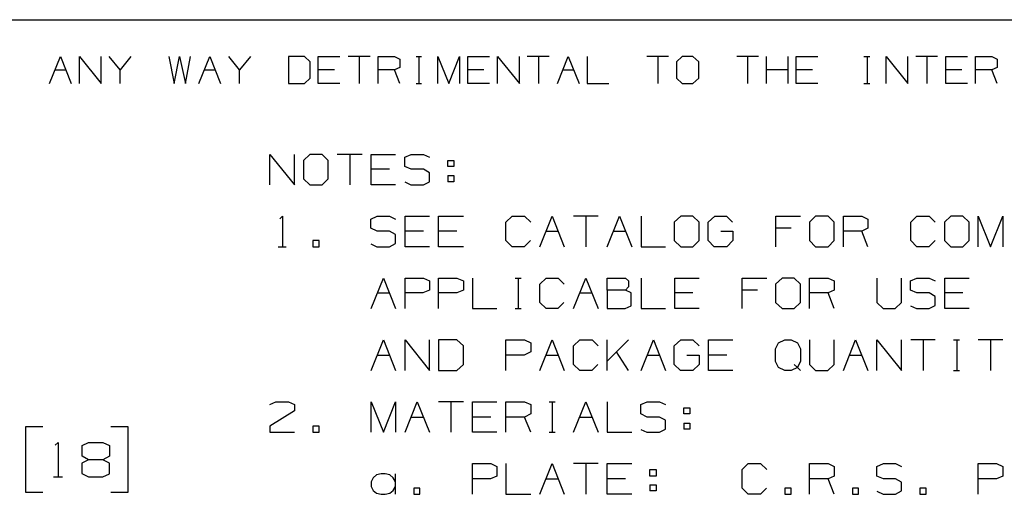
# Model space of a CAD drawing. Extents: x 0 to 11, y 0 to 8.5.
# Drawn here: x 5.9 to 8.5, y 7 to 8.2 of the extents above; entities that cross this region are included whole.
import ezdxf

# ---------------------------------------------------------------- set-up
doc = ezdxf.new("R2010")
doc.units = 0
doc.layers.get('0').update_dxf_attribs({"linetype": 'CONTINUOUS'})

msp = doc.modelspace()

# ---------------------------------------------------------------- linework, layer by layer
for p, q in [((0.3012, 8.2037), (10.75, 8.2037)), ((6.0069, 8.0384), (6.0354, 8.1083)), ((6.0354, 8.1083), (6.063, 8.0384)), ((6.0846, 8.0384), (6.0846, 8.1083)), ((6.0846, 8.1083), (6.1407, 8.0384)), ((6.1407, 8.0384), (6.1407, 8.1083)), ((6.19, 8.0738), (6.1614, 8.1083)), ((6.2175, 8.1083), (6.19, 8.0738)), ((6.3159, 8.1083), (6.3297, 8.0384)), ((6.3297, 8.0384), (6.3435, 8.1083)), ((6.3435, 8.1083), (6.3583, 8.0384)), ((6.3583, 8.0384), (6.372, 8.1083)), ((6.3927, 8.0384), (6.4213, 8.1083)), ((6.4213, 8.1083), (6.4488, 8.0384)), ((6.498, 8.0738), (6.4705, 8.1083)), ((6.5266, 8.1083), (6.498, 8.0738)), ((6.6663, 8.1083), (6.625, 8.1083)), ((6.625, 8.1083), (6.625, 8.0384)), ((6.6811, 8.0945), (6.6663, 8.1083)), ((6.6811, 8.0522), (6.6811, 8.0945)), ((6.7018, 8.0384), (6.7018, 8.1083)), ((6.7018, 8.1083), (6.7579, 8.1083)), ((6.8356, 8.1083), (6.7795, 8.1083)), ((6.8071, 8.1083), (6.8071, 8.0384)), ((6.8563, 8.0384), (6.8563, 8.1083)), ((6.8563, 8.1083), (6.8986, 8.1083)), ((6.8986, 8.1083), (6.9124, 8.1014)), ((6.9124, 8.1014), (6.9124, 8.0797)), ((6.9547, 8.1083), (6.9685, 8.1083)), ((6.9616, 8.1083), (6.9616, 8.0384)), ((7.0108, 8.0384), (7.0108, 8.1083)), ((7.0108, 8.1083), (7.0394, 8.0384)), ((7.0394, 8.0384), (7.0669, 8.1083)), ((7.0669, 8.1083), (7.0669, 8.0384)), ((7.0886, 8.0384), (7.0886, 8.1083)), ((7.0886, 8.1083), (7.1447, 8.1083)), ((7.1654, 8.0384), (7.1654, 8.1083)), ((7.1654, 8.1083), (7.2215, 8.0384)), ((7.2215, 8.0384), (7.2215, 8.1083)), ((7.2982, 8.1083), (7.2421, 8.1083)), ((7.2707, 8.1083), (7.2707, 8.0384)), ((7.3199, 8.0384), (7.3474, 8.1083)), ((7.3474, 8.1083), (7.376, 8.0384)), ((7.3967, 8.1083), (7.3967, 8.0384)), ((7.6073, 8.1083), (7.5512, 8.1083)), ((7.5797, 8.1083), (7.5797, 8.0384)), ((7.6427, 8.1083), (7.628, 8.0945)), ((7.628, 8.0945), (7.628, 8.0522)), ((7.6703, 8.1083), (7.6427, 8.1083)), ((7.685, 8.0945), (7.6703, 8.1083)), ((7.685, 8.0522), (7.685, 8.0945)), ((7.8396, 8.1083), (7.7835, 8.1083)), ((7.811, 8.1083), (7.811, 8.0384)), ((7.8602, 8.0384), (7.8602, 8.1083)), ((7.9163, 8.0384), (7.9163, 8.1083)), ((7.937, 8.0384), (7.937, 8.1083)), ((7.937, 8.1083), (7.9931, 8.1083)), ((8.1122, 8.1083), (8.127, 8.1083)), ((8.1201, 8.1083), (8.1201, 8.0384)), ((8.1693, 8.0384), (8.1693, 8.1083)), ((8.1693, 8.1083), (8.2254, 8.0384)), ((8.2254, 8.0384), (8.2254, 8.1083)), ((8.3022, 8.1083), (8.2461, 8.1083)), ((8.2746, 8.1083), (8.2746, 8.0384)), ((8.3238, 8.0384), (8.3238, 8.1083)), ((8.3238, 8.1083), (8.3799, 8.1083)), ((8.4006, 8.0384), (8.4006, 8.1083)), ((8.4006, 8.1083), (8.4429, 8.1083)), ((8.4429, 8.1083), (8.4567, 8.1014)), ((8.4567, 8.1014), (8.4567, 8.0797)), ((6.0207, 8.0738), (6.0492, 8.0738)), ((6.19, 8.0384), (6.19, 8.0738)), ((6.4075, 8.0738), (6.435, 8.0738)), ((6.498, 8.0384), (6.498, 8.0738)), ((6.7441, 8.0738), (6.7018, 8.0738)), ((6.8986, 8.0738), (6.8563, 8.0738)), ((6.9124, 8.0797), (6.8986, 8.0738)), ((6.9124, 8.0384), (6.8986, 8.0738)), ((7.1299, 8.0738), (7.0886, 8.0738)), ((7.3337, 8.0738), (7.3622, 8.0738)), ((7.9163, 8.0738), (7.8602, 8.0738)), ((7.9793, 8.0738), (7.937, 8.0738)), ((8.3652, 8.0738), (8.3238, 8.0738)), ((8.4429, 8.0738), (8.4006, 8.0738)), ((8.4567, 8.0797), (8.4429, 8.0738)), ((8.4567, 8.0384), (8.4429, 8.0738)), ((6.6663, 8.0384), (6.6811, 8.0522)), ((7.628, 8.0522), (7.6427, 8.0384)), ((7.6703, 8.0384), (7.685, 8.0522)), ((6.625, 8.0384), (6.6663, 8.0384)), ((6.7579, 8.0384), (6.7018, 8.0384)), ((6.9547, 8.0384), (6.9685, 8.0384)), ((7.1447, 8.0384), (7.0886, 8.0384)), ((7.3967, 8.0384), (7.4528, 8.0384)), ((7.6427, 8.0384), (7.6703, 8.0384)), ((7.9931, 8.0384), (7.937, 8.0384)), ((8.1122, 8.0384), (8.127, 8.0384)), ((8.3799, 8.0384), (8.3238, 8.0384)), ((6.5768, 7.7766), (6.5768, 7.8553)), ((6.5768, 7.8553), (6.6407, 7.7766)), ((6.6407, 7.7766), (6.6407, 7.8553)), ((6.6801, 7.8553), (6.6634, 7.8396)), ((6.6634, 7.8396), (6.6634, 7.7923)), ((6.7116, 7.8553), (6.6801, 7.8553)), ((6.7274, 7.8396), (6.7116, 7.8553)), ((6.7274, 7.7923), (6.7274, 7.8396)), ((6.815, 7.8553), (6.751, 7.8553)), ((6.7835, 7.8553), (6.7835, 7.7766)), ((6.8386, 7.7766), (6.8386, 7.8553)), ((6.8386, 7.8553), (6.9016, 7.8553)), ((6.9252, 7.8484), (6.9419, 7.8553)), ((6.9252, 7.8238), (6.9252, 7.8484)), ((6.9419, 7.8553), (6.9734, 7.8553)), ((6.9734, 7.8553), (6.9892, 7.8484)), ((7.0364, 7.8238), (7.0364, 7.8396)), ((7.0364, 7.8396), (7.0522, 7.8396)), ((7.0522, 7.8396), (7.0522, 7.8238)), ((6.8858, 7.8169), (6.8386, 7.8169)), ((6.9419, 7.8169), (6.9252, 7.8238)), ((6.9734, 7.8169), (6.9419, 7.8169)), ((6.9892, 7.8081), (6.9734, 7.8169)), ((7.0522, 7.8238), (7.0364, 7.8238)), ((6.6634, 7.7923), (6.6801, 7.7766)), ((6.7116, 7.7766), (6.7274, 7.7923)), ((6.9892, 7.7844), (6.9892, 7.8081)), ((7.0364, 7.8012), (7.0364, 7.7844)), ((7.0364, 7.8012), (7.0522, 7.8012)), ((7.0522, 7.8012), (7.0522, 7.7844)), ((6.6801, 7.7766), (6.7116, 7.7766)), ((6.9016, 7.7766), (6.8386, 7.7766)), ((6.9252, 7.7844), (6.9409, 7.7766)), ((6.9409, 7.7766), (6.9734, 7.7766)), ((6.9734, 7.7766), (6.9892, 7.7844)), ((7.0522, 7.7844), (7.0364, 7.7844)), ((6.6024, 7.689), (6.6093, 7.6959)), ((6.6093, 7.6959), (6.6093, 7.6161)), ((6.8376, 7.688), (6.8543, 7.6959)), ((6.8376, 7.6644), (6.8376, 7.688)), ((6.8543, 7.6959), (6.8858, 7.6959)), ((6.8858, 7.6959), (6.9016, 7.688)), ((6.9262, 7.6161), (6.9262, 7.6959)), ((6.9262, 7.6959), (6.9892, 7.6959)), ((7.0128, 7.6161), (7.0128, 7.6959)), ((7.0128, 7.6959), (7.0768, 7.6959)), ((7.187, 7.6801), (7.2028, 7.6959)), ((7.2028, 7.6959), (7.2352, 7.6959)), ((7.2352, 7.6959), (7.251, 7.6801)), ((7.2746, 7.6161), (7.3061, 7.6959)), ((7.3061, 7.6959), (7.3376, 7.6161)), ((7.4252, 7.6959), (7.3612, 7.6959)), ((7.3937, 7.6959), (7.3937, 7.6161)), ((7.4488, 7.6161), (7.4803, 7.6959)), ((7.4803, 7.6959), (7.5118, 7.6161)), ((7.5364, 7.6959), (7.5364, 7.6161)), ((7.6388, 7.6959), (7.622, 7.6801)), ((7.6703, 7.6959), (7.6388, 7.6959)), ((7.686, 7.6801), (7.6703, 7.6959)), ((7.7096, 7.6801), (7.7264, 7.6959)), ((7.7264, 7.6959), (7.7569, 7.6959)), ((7.7569, 7.6959), (7.7726, 7.6801)), ((7.8848, 7.6161), (7.8848, 7.6959)), ((7.8848, 7.6959), (7.9478, 7.6959)), ((7.9872, 7.6959), (7.9715, 7.6801)), ((8.0197, 7.6959), (7.9872, 7.6959)), ((8.0354, 7.6801), (8.0197, 7.6959)), ((8.0591, 7.6161), (8.0591, 7.6959)), ((8.0591, 7.6959), (8.1063, 7.6959)), ((8.1063, 7.6959), (8.122, 7.688)), ((8.122, 7.688), (8.122, 7.6644)), ((8.2333, 7.6801), (8.249, 7.6959)), ((8.249, 7.6959), (8.2805, 7.6959)), ((8.2805, 7.6959), (8.2963, 7.6801)), ((8.3366, 7.6959), (8.3199, 7.6801)), ((8.3681, 7.6959), (8.3366, 7.6959)), ((8.3839, 7.6801), (8.3681, 7.6959)), ((8.4075, 7.6161), (8.4075, 7.6959)), ((8.4075, 7.6959), (8.439, 7.6161)), ((8.439, 7.6161), (8.4715, 7.6959)), ((8.4715, 7.6959), (8.4715, 7.6161)), ((6.8543, 7.6565), (6.8376, 7.6644)), ((7.187, 7.6329), (7.187, 7.6801)), ((7.622, 7.6801), (7.622, 7.6329)), ((7.686, 7.6329), (7.686, 7.6801)), ((7.7096, 7.6329), (7.7096, 7.6801)), ((7.9242, 7.6644), (7.8848, 7.6644)), ((7.9715, 7.6801), (7.9715, 7.6329)), ((8.0354, 7.6329), (8.0354, 7.6801)), ((8.122, 7.6644), (8.1063, 7.6565)), ((8.2333, 7.6329), (8.2333, 7.6801)), ((8.3199, 7.6801), (8.3199, 7.6329)), ((8.3839, 7.6329), (8.3839, 7.6801)), ((6.8858, 7.6565), (6.8543, 7.6565)), ((6.9016, 7.6486), (6.8858, 7.6565)), ((6.9016, 7.625), (6.9016, 7.6486)), ((6.9734, 7.6565), (6.9262, 7.6565)), ((7.06, 7.6565), (7.0128, 7.6565)), ((7.2904, 7.6565), (7.3219, 7.6565)), ((7.4646, 7.6565), (7.4961, 7.6565)), ((7.7421, 7.6565), (7.7736, 7.6565)), ((7.7736, 7.6565), (7.7736, 7.6329)), ((8.1063, 7.6565), (8.0591, 7.6565)), ((8.122, 7.6161), (8.1063, 7.6565)), ((6.5984, 7.6161), (6.6191, 7.6161)), ((6.7037, 7.6329), (6.688, 7.6329)), ((6.688, 7.6329), (6.688, 7.6161)), ((6.688, 7.6161), (6.7037, 7.6161)), ((6.7037, 7.6161), (6.7037, 7.6329)), ((6.8376, 7.624), (6.8533, 7.6161)), ((6.8533, 7.6161), (6.8858, 7.6161)), ((6.8858, 7.6161), (6.9016, 7.625)), ((6.9892, 7.6161), (6.9262, 7.6161)), ((7.0768, 7.6161), (7.0128, 7.6161)), ((7.2028, 7.6161), (7.187, 7.6329)), ((7.2343, 7.6161), (7.2028, 7.6161)), ((7.25, 7.6329), (7.2343, 7.6161)), ((7.5364, 7.6161), (7.5994, 7.6161)), ((7.622, 7.6329), (7.6388, 7.6161)), ((7.6388, 7.6161), (7.6703, 7.6161)), ((7.6703, 7.6161), (7.686, 7.6329)), ((7.7254, 7.6161), (7.7096, 7.6329)), ((7.7579, 7.6161), (7.7254, 7.6161)), ((7.7736, 7.6329), (7.7579, 7.6161)), ((7.9715, 7.6329), (7.9872, 7.6161)), ((7.9872, 7.6161), (8.0197, 7.6161)), ((8.0197, 7.6161), (8.0354, 7.6329)), ((8.249, 7.6161), (8.2333, 7.6329)), ((8.2795, 7.6161), (8.249, 7.6161)), ((8.2963, 7.6329), (8.2795, 7.6161)), ((8.3199, 7.6329), (8.3366, 7.6161)), ((8.3366, 7.6161), (8.3681, 7.6161)), ((8.3681, 7.6161), (8.3839, 7.6329)), ((6.8386, 7.4567), (6.8701, 7.5354)), ((6.8701, 7.5354), (6.9016, 7.4567)), ((6.9262, 7.4567), (6.9262, 7.5354)), ((6.9262, 7.5354), (6.9734, 7.5354)), ((6.9734, 7.5354), (6.9892, 7.5285)), ((7.0128, 7.4567), (7.0128, 7.5354)), ((7.0128, 7.5354), (7.06, 7.5354)), ((7.06, 7.5354), (7.0768, 7.5285)), ((7.1004, 7.5354), (7.1004, 7.4567)), ((7.2106, 7.5354), (7.2264, 7.5354)), ((7.2185, 7.5354), (7.2185, 7.4567)), ((7.2746, 7.5197), (7.2904, 7.5354)), ((7.2904, 7.5354), (7.3219, 7.5354)), ((7.3219, 7.5354), (7.3376, 7.5197)), ((7.3612, 7.4567), (7.3937, 7.5354)), ((7.3937, 7.5354), (7.4252, 7.4567)), ((7.4488, 7.5039), (7.4488, 7.5354)), ((7.4488, 7.5354), (7.4961, 7.5354)), ((7.4961, 7.5354), (7.5039, 7.5285)), ((7.5364, 7.5354), (7.5364, 7.4567)), ((7.623, 7.4567), (7.623, 7.5354)), ((7.623, 7.5354), (7.686, 7.5354)), ((7.7972, 7.4567), (7.7972, 7.5354)), ((7.7972, 7.5354), (7.8612, 7.5354)), ((7.9006, 7.5354), (7.8839, 7.5197)), ((7.9321, 7.5354), (7.9006, 7.5354)), ((7.9478, 7.5197), (7.9321, 7.5354)), ((7.9715, 7.4567), (7.9715, 7.5354)), ((7.9715, 7.5354), (8.0197, 7.5354)), ((8.0197, 7.5354), (8.0354, 7.5285)), ((8.1457, 7.5354), (8.1457, 7.4724)), ((8.2096, 7.4724), (8.2096, 7.5354)), ((8.2323, 7.5285), (8.249, 7.5354)), ((8.249, 7.5354), (8.2805, 7.5354)), ((8.2805, 7.5354), (8.2963, 7.5285)), ((8.3209, 7.4567), (8.3209, 7.5354)), ((8.3209, 7.5354), (8.3839, 7.5354)), ((6.9892, 7.5285), (6.9892, 7.5039)), ((7.0768, 7.5285), (7.0768, 7.5039)), ((7.2746, 7.4724), (7.2746, 7.5197)), ((7.5039, 7.5128), (7.4961, 7.5039)), ((7.5039, 7.5285), (7.5039, 7.5128)), ((7.8839, 7.5197), (7.8839, 7.4724)), ((7.9478, 7.4724), (7.9478, 7.5197)), ((8.0354, 7.5285), (8.0354, 7.5039)), ((8.2323, 7.5039), (8.2323, 7.5285)), ((6.8543, 7.497), (6.8858, 7.497)), ((6.9724, 7.497), (6.9262, 7.497)), ((6.9892, 7.5039), (6.9724, 7.497)), ((7.06, 7.497), (7.0128, 7.497)), ((7.0768, 7.5039), (7.06, 7.497)), ((7.378, 7.497), (7.4094, 7.497)), ((7.4961, 7.5039), (7.4488, 7.5039)), ((7.4488, 7.5039), (7.4488, 7.4567)), ((7.5108, 7.497), (7.4961, 7.5039)), ((7.5108, 7.4636), (7.5108, 7.497)), ((7.6703, 7.497), (7.623, 7.497)), ((7.8366, 7.5039), (7.7972, 7.5039)), ((8.0197, 7.497), (7.9715, 7.497)), ((8.0354, 7.5039), (8.0197, 7.497)), ((8.0354, 7.4567), (8.0197, 7.497)), ((8.249, 7.497), (8.2323, 7.5039)), ((8.2805, 7.497), (8.249, 7.497)), ((8.2963, 7.4882), (8.2805, 7.497)), ((8.2963, 7.4646), (8.2963, 7.4882)), ((8.3681, 7.497), (8.3209, 7.497)), ((7.1004, 7.4567), (7.1634, 7.4567)), ((7.2106, 7.4567), (7.2264, 7.4567)), ((7.2904, 7.4567), (7.2746, 7.4724)), ((7.3209, 7.4567), (7.2904, 7.4567)), ((7.3366, 7.4724), (7.3209, 7.4567)), ((7.4488, 7.4567), (7.4951, 7.4567)), ((7.4951, 7.4567), (7.5108, 7.4636)), ((7.5364, 7.4567), (7.5994, 7.4567)), ((7.686, 7.4567), (7.623, 7.4567)), ((7.8839, 7.4724), (7.9006, 7.4567)), ((7.9006, 7.4567), (7.9321, 7.4567)), ((7.9321, 7.4567), (7.9478, 7.4724)), ((8.1457, 7.4724), (8.1614, 7.4567)), ((8.1614, 7.4567), (8.1929, 7.4567)), ((8.1929, 7.4567), (8.2096, 7.4724)), ((8.2323, 7.4636), (8.248, 7.4567)), ((8.248, 7.4567), (8.2805, 7.4567)), ((8.2805, 7.4567), (8.2963, 7.4646)), ((8.3839, 7.4567), (8.3209, 7.4567)), ((6.8386, 7.2963), (6.8701, 7.376)), ((6.8701, 7.376), (6.9016, 7.2963)), ((6.9262, 7.2963), (6.9262, 7.376)), ((6.9262, 7.376), (6.9892, 7.2963)), ((6.9892, 7.2963), (6.9892, 7.376)), ((7.06, 7.376), (7.0128, 7.376)), ((7.0128, 7.376), (7.0128, 7.2963)), ((7.0768, 7.3602), (7.06, 7.376)), ((7.0768, 7.312), (7.0768, 7.3602)), ((7.187, 7.2963), (7.187, 7.376)), ((7.187, 7.376), (7.2352, 7.376)), ((7.2352, 7.376), (7.251, 7.3681)), ((7.251, 7.3681), (7.251, 7.3445)), ((7.2746, 7.2963), (7.3061, 7.376)), ((7.3061, 7.376), (7.3376, 7.2963)), ((7.3612, 7.3602), (7.378, 7.376)), ((7.3612, 7.312), (7.3612, 7.3602)), ((7.378, 7.376), (7.4094, 7.376)), ((7.4094, 7.376), (7.4252, 7.3602)), ((7.4488, 7.2963), (7.4488, 7.376)), ((7.5039, 7.376), (7.4488, 7.3209)), ((7.5364, 7.2963), (7.5679, 7.376)), ((7.5679, 7.376), (7.5994, 7.2963)), ((7.622, 7.3602), (7.6388, 7.376)), ((7.622, 7.312), (7.622, 7.3602)), ((7.6388, 7.376), (7.6703, 7.376)), ((7.6703, 7.376), (7.686, 7.3602)), ((7.7106, 7.2963), (7.7106, 7.376)), ((7.7106, 7.376), (7.7736, 7.376)), ((7.8839, 7.3524), (7.8917, 7.3681)), ((7.8917, 7.3681), (7.9075, 7.376)), ((7.9075, 7.376), (7.9242, 7.376)), ((7.9242, 7.376), (7.94, 7.3681)), ((7.94, 7.3681), (7.9478, 7.3524)), ((7.9715, 7.376), (7.9715, 7.312)), ((8.0354, 7.312), (8.0354, 7.376)), ((8.0591, 7.2963), (8.0906, 7.376)), ((8.0906, 7.376), (8.122, 7.2963)), ((8.1457, 7.2963), (8.1457, 7.376)), ((8.1457, 7.376), (8.2096, 7.2963)), ((8.2096, 7.2963), (8.2096, 7.376)), ((8.2963, 7.376), (8.2333, 7.376)), ((8.2648, 7.376), (8.2648, 7.2963)), ((8.3435, 7.376), (8.3593, 7.376)), ((8.3524, 7.376), (8.3524, 7.2963)), ((8.4715, 7.376), (8.4075, 7.376)), ((8.439, 7.376), (8.439, 7.2963)), ((6.8543, 7.3366), (6.8858, 7.3366)), ((7.2343, 7.3366), (7.187, 7.3366)), ((7.251, 7.3445), (7.2343, 7.3366)), ((7.2904, 7.3366), (7.3219, 7.3366)), ((7.5039, 7.2963), (7.4724, 7.3445)), ((7.5522, 7.3366), (7.5837, 7.3366)), ((7.6545, 7.3366), (7.686, 7.3366)), ((7.686, 7.3366), (7.686, 7.312)), ((7.7579, 7.3366), (7.7106, 7.3366)), ((7.8839, 7.3199), (7.8839, 7.3524)), ((7.9478, 7.3524), (7.9478, 7.3209)), ((8.0748, 7.3366), (8.1063, 7.3366)), ((7.06, 7.2963), (7.0768, 7.312)), ((7.378, 7.2963), (7.3612, 7.312)), ((7.4242, 7.312), (7.4085, 7.2963)), ((7.6378, 7.2963), (7.622, 7.312)), ((7.686, 7.312), (7.6703, 7.2963)), ((7.8917, 7.3041), (7.8839, 7.3199)), ((7.9075, 7.2963), (7.8917, 7.3041)), ((7.94, 7.3041), (7.9242, 7.2963)), ((7.9321, 7.312), (7.94, 7.3041)), ((7.9478, 7.3209), (7.94, 7.3041)), ((7.94, 7.3041), (7.9478, 7.2963)), ((7.9715, 7.312), (7.9872, 7.2963)), ((8.0187, 7.2963), (8.0354, 7.312)), ((7.0128, 7.2963), (7.06, 7.2963)), ((7.4085, 7.2963), (7.378, 7.2963)), ((7.6703, 7.2963), (7.6378, 7.2963)), ((7.7736, 7.2963), (7.7106, 7.2963)), ((7.9242, 7.2963), (7.9075, 7.2963)), ((7.9872, 7.2963), (8.0187, 7.2963)), ((8.3435, 7.2963), (8.3593, 7.2963)), ((6.5768, 7.2087), (6.5925, 7.2156)), ((6.5925, 7.2156), (6.625, 7.2156)), ((6.625, 7.2156), (6.6407, 7.2087)), ((6.6407, 7.2087), (6.6407, 7.1919)), ((6.8386, 7.1368), (6.8386, 7.2156)), ((6.8386, 7.2156), (6.8701, 7.1368)), ((6.8701, 7.1368), (6.9016, 7.2156)), ((6.9016, 7.2156), (6.9016, 7.1368)), ((6.9262, 7.1368), (6.9577, 7.2156)), ((6.9577, 7.2156), (6.9892, 7.1368)), ((7.0768, 7.2156), (7.0128, 7.2156)), ((7.0443, 7.2156), (7.0443, 7.1368)), ((7.1004, 7.1368), (7.1004, 7.2156)), ((7.1004, 7.2156), (7.1634, 7.2156)), ((7.187, 7.1368), (7.187, 7.2156)), ((7.187, 7.2156), (7.2352, 7.2156)), ((7.2352, 7.2156), (7.251, 7.2087)), ((7.251, 7.2087), (7.251, 7.1841)), ((7.2982, 7.2156), (7.314, 7.2156)), ((7.3061, 7.2156), (7.3061, 7.1368)), ((7.3612, 7.1368), (7.3937, 7.2156)), ((7.3937, 7.2156), (7.4252, 7.1368)), ((7.4488, 7.2156), (7.4488, 7.1368)), ((7.5354, 7.2087), (7.5522, 7.2156)), ((7.5354, 7.1841), (7.5354, 7.2087)), ((7.5522, 7.2156), (7.5837, 7.2156)), ((7.5837, 7.2156), (7.5994, 7.2087)), ((6.6407, 7.1919), (6.5768, 7.1526)), ((7.251, 7.1841), (7.2352, 7.1762)), ((7.5522, 7.1762), (7.5354, 7.1841)), ((7.6467, 7.1841), (7.6467, 7.1998)), ((7.6467, 7.1998), (7.6624, 7.1998)), ((7.6624, 7.1841), (7.6467, 7.1841)), ((7.6624, 7.1998), (7.6624, 7.1841)), ((6.5768, 7.1526), (6.5768, 7.1368)), ((6.7037, 7.1526), (6.688, 7.1526)), ((6.688, 7.1526), (6.688, 7.1368)), ((6.7037, 7.1368), (6.7037, 7.1526)), ((6.9419, 7.1762), (6.9734, 7.1762)), ((7.1476, 7.1762), (7.1004, 7.1762)), ((7.2352, 7.1762), (7.187, 7.1762)), ((7.251, 7.1368), (7.2352, 7.1762)), ((7.378, 7.1762), (7.4094, 7.1762)), ((7.5837, 7.1762), (7.5522, 7.1762)), ((7.5994, 7.1683), (7.5837, 7.1762)), ((7.5994, 7.1447), (7.5994, 7.1683)), ((7.6467, 7.1604), (7.6467, 7.1447)), ((7.6467, 7.1604), (7.6624, 7.1604)), ((7.6624, 7.1604), (7.6624, 7.1447)), ((5.9902, 7.1506), (5.9449, 7.1506)), ((5.9449, 7.1506), (5.9449, 6.9823)), ((6.2106, 7.1506), (6.1654, 7.1506)), ((6.2106, 6.9823), (6.2106, 7.1506)), ((6.5768, 7.1368), (6.6407, 7.1368)), ((6.688, 7.1368), (6.7037, 7.1368)), ((7.1634, 7.1368), (7.1004, 7.1368)), ((7.2982, 7.1368), (7.314, 7.1368)), ((7.4488, 7.1368), (7.5118, 7.1368)), ((7.5354, 7.1437), (7.5512, 7.1368)), ((7.5512, 7.1368), (7.5837, 7.1368)), ((7.5837, 7.1368), (7.5994, 7.1447)), ((7.6624, 7.1447), (7.6467, 7.1447)), ((6.0217, 7.1033), (6.0295, 7.1102)), ((6.0295, 7.1102), (6.0295, 7.0217)), ((6.0915, 7.1024), (6.1083, 7.1102)), ((6.0915, 7.0748), (6.0915, 7.1024)), ((6.1083, 7.1102), (6.1447, 7.1102)), ((6.1447, 7.1102), (6.1624, 7.1024)), ((6.1624, 7.1024), (6.1624, 7.0748)), ((6.1083, 7.0659), (6.0915, 7.0748)), ((6.1624, 7.0748), (6.1447, 7.0659)), ((6.1083, 7.0659), (6.0906, 7.0571)), ((6.0906, 7.0571), (6.0906, 7.0305)), ((6.1447, 7.0659), (6.1083, 7.0659)), ((6.1624, 7.0571), (6.1447, 7.0659)), ((6.1624, 7.0295), (6.1624, 7.0571)), ((7.1004, 6.9764), (7.1004, 7.0561)), ((7.1004, 7.0561), (7.1476, 7.0561)), ((7.1476, 7.0561), (7.1634, 7.0482)), ((7.187, 7.0561), (7.187, 6.9764)), ((7.2746, 6.9764), (7.3061, 7.0561)), ((7.3061, 7.0561), (7.3376, 6.9764)), ((7.4252, 7.0561), (7.3612, 7.0561)), ((7.3937, 7.0561), (7.3937, 6.9764)), ((7.4488, 6.9764), (7.4488, 7.0561)), ((7.4488, 7.0561), (7.5118, 7.0561)), ((7.7972, 7.0404), (7.813, 7.0561)), ((7.813, 7.0561), (7.8445, 7.0561)), ((7.8445, 7.0561), (7.8612, 7.0404)), ((7.9715, 6.9764), (7.9715, 7.0561)), ((7.9715, 7.0561), (8.0197, 7.0561)), ((8.0197, 7.0561), (8.0354, 7.0482)), ((8.1457, 7.0482), (8.1624, 7.0561)), ((8.1624, 7.0561), (8.1939, 7.0561)), ((8.1939, 7.0561), (8.2096, 7.0482)), ((8.4075, 6.9764), (8.4075, 7.0561)), ((8.4075, 7.0561), (8.4547, 7.0561)), ((8.4547, 7.0561), (8.4715, 7.0482)), ((6.0906, 7.0305), (6.1083, 7.0217)), ((6.1447, 7.0217), (6.1624, 7.0295)), ((6.8524, 7.0266), (6.8435, 7.0187)), ((6.8642, 7.0295), (6.8524, 7.0266)), ((6.875, 7.0295), (6.8642, 7.0295)), ((6.8868, 7.0266), (6.875, 7.0295)), ((6.8957, 7.0187), (6.8868, 7.0266)), ((6.9016, 6.9764), (6.9016, 7.0295)), ((7.1634, 7.0236), (7.1467, 7.0167)), ((7.1634, 7.0482), (7.1634, 7.0236)), ((7.5591, 7.0236), (7.5591, 7.0404)), ((7.5591, 7.0404), (7.5748, 7.0404)), ((7.5748, 7.0236), (7.5591, 7.0236)), ((7.5748, 7.0404), (7.5748, 7.0236)), ((7.7972, 6.9921), (7.7972, 7.0404)), ((8.0354, 7.0236), (8.0197, 7.0167)), ((8.0354, 7.0482), (8.0354, 7.0236)), ((8.1457, 7.0236), (8.1457, 7.0482)), ((8.1624, 7.0167), (8.1457, 7.0236)), ((8.4715, 7.0236), (8.4547, 7.0167)), ((8.4715, 7.0482), (8.4715, 7.0236)), ((6.0177, 7.0217), (6.0404, 7.0217)), ((6.1083, 7.0217), (6.1447, 7.0217)), ((6.8435, 7.0187), (6.8386, 7.0089)), ((6.8386, 7.0089), (6.8386, 6.997)), ((6.9016, 7.0089), (6.8957, 7.0187)), ((7.1467, 7.0167), (7.1004, 7.0167)), ((7.2904, 7.0167), (7.3219, 7.0167)), ((7.4961, 7.0167), (7.4488, 7.0167)), ((7.5591, 7.001), (7.5591, 6.9852)), ((7.5591, 7.001), (7.5748, 7.001)), ((7.5748, 7.001), (7.5748, 6.9852)), ((8.0197, 7.0167), (7.9715, 7.0167)), ((8.0354, 6.9764), (8.0197, 7.0167)), ((8.1939, 7.0167), (8.1624, 7.0167)), ((8.2096, 7.0079), (8.1939, 7.0167)), ((8.2096, 6.9852), (8.2096, 7.0079)), ((8.4547, 7.0167), (8.4075, 7.0167)), ((5.9449, 6.9823), (5.9902, 6.9823)), ((6.1654, 6.9823), (6.2106, 6.9823)), ((6.8386, 6.997), (6.8435, 6.9862)), ((6.8435, 6.9862), (6.8524, 6.9793)), ((6.8524, 6.9793), (6.8642, 6.9764)), ((6.8642, 6.9764), (6.875, 6.9764)), ((6.875, 6.9764), (6.8868, 6.9793)), ((6.8868, 6.9793), (6.8957, 6.9862)), ((6.8957, 6.9862), (6.9016, 6.997)), ((6.9646, 6.9921), (6.9488, 6.9921)), ((6.9488, 6.9921), (6.9488, 6.9764)), ((6.9488, 6.9764), (6.9646, 6.9764)), ((6.9646, 6.9764), (6.9646, 6.9921)), ((7.187, 6.9764), (7.251, 6.9764)), ((7.5118, 6.9764), (7.4488, 6.9764)), ((7.5748, 6.9852), (7.5591, 6.9852)), ((7.813, 6.9764), (7.7972, 6.9921)), ((7.8445, 6.9764), (7.813, 6.9764)), ((7.8602, 6.9921), (7.8445, 6.9764)), ((7.9242, 6.9921), (7.9075, 6.9921)), ((7.9075, 6.9921), (7.9075, 6.9764)), ((7.9075, 6.9764), (7.9242, 6.9764)), ((7.9242, 6.9764), (7.9242, 6.9921)), ((8.0984, 6.9921), (8.0827, 6.9921)), ((8.0827, 6.9921), (8.0827, 6.9764)), ((8.0827, 6.9764), (8.0984, 6.9764)), ((8.0984, 6.9764), (8.0984, 6.9921)), ((8.1457, 6.9843), (8.1614, 6.9764)), ((8.1614, 6.9764), (8.1939, 6.9764)), ((8.1939, 6.9764), (8.2096, 6.9852)), ((8.2726, 6.9921), (8.2569, 6.9921)), ((8.2569, 6.9921), (8.2569, 6.9764)), ((8.2569, 6.9764), (8.2726, 6.9764)), ((8.2726, 6.9764), (8.2726, 6.9921))]:
    msp.add_line(p, q)

doc.saveas('drawing.dxf')
